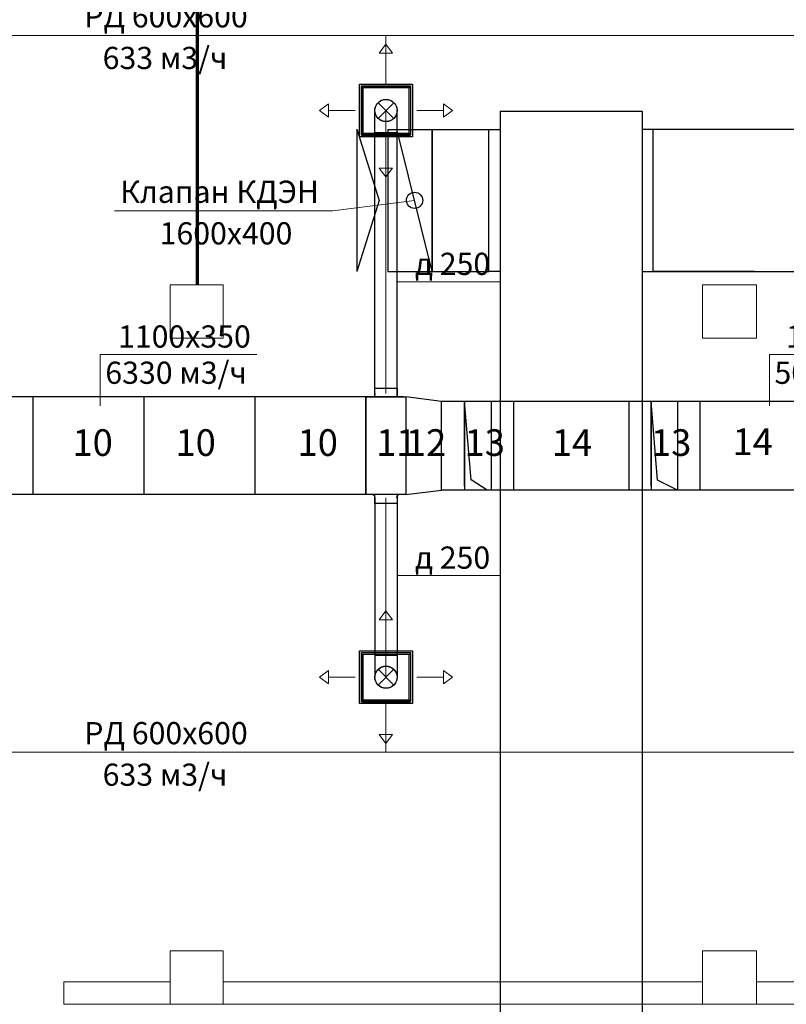
# Model space of a CAD drawing. Units: millimetres. Extents: x -1109597 to 10338133, y -362786 to 723273.
# Drawn here: x -540114 to -531481, y 142385 to 153473 of the extents above; entities that cross this region are included whole.
import ezdxf

# ---------------------------------------------------------------- set-up
doc = ezdxf.new("R2010")
doc.units = ezdxf.units.MM
doc.linetypes.add('HIDDEN', pattern=[9.525, 6.35, -3.175])
for name, color, linetype in [('Defpointsапрп', 7, 'Continuous'), ('DUCT-', 7, 'Continuous'), ('DUCT-ПРИТОЧАЯ СИСТЕМ', 7, 'Continuous'), ('DUCT-ПРИТОЧАЯ СИСТЕМ-DEVICE-', 7, 'Continuous'), ('DUCT-ПРИТОЧАЯ СИСТЕМ-DEVICE-ARROW', 7, 'Continuous'), ('PDF _Диафрагма', 7, 'Continuous'), ('PDF _Размеры', 7, 'Continuous'), ('TEXT-', 7, 'Continuous')]:
    doc.layers.add(name, color=color, linetype=linetype)
doc.styles.get("Standard").update_dxf_attribs({"font": 'txt', "oblique": 15})

# ---------------------------------------------------------------- blocks, each defined once
blk = doc.blocks.new('544545')
at = {"layer": 'PDF _Диафрагма', "color": 18, "lineweight": 0, "true_color": 0x000000}
for points in [[(586238, -1528911), (587435, -1528911), (587435, -1528660), (586238, -1528660)], [(588034, -1528911), (593430, -1528911), (593430, -1528660), (588034, -1528660)], [(594038, -1528911), (599434, -1528911), (599434, -1528660), (594038, -1528660)]]:
    blk.add_lwpolyline(points, close=True, dxfattribs=at)
at = {"layer": 'PDF _Размеры', "color": 18, "lineweight": 0, "true_color": 0x000000}
for points in [[(587435, -1521411), (588034, -1521411), (588034, -1520812), (587435, -1520812)], [(593430, -1521411), (594038, -1521411), (594038, -1520812), (593430, -1520812)], [(587435, -1528911), (588034, -1528911), (588034, -1528313), (587435, -1528313)], [(593430, -1528911), (594038, -1528911), (594038, -1528313), (593430, -1528313)]]:
    blk.add_lwpolyline(points, close=True, dxfattribs=at)
blk = doc.blocks.new('*U1125')
at = {"layer": 'DUCT-ПРИТОЧАЯ СИСТЕМ', "color": 12, "linetype": 'Continuous', "lineweight": -3}
for p, q in [((2426785, -1523174, -25500), (2426485, -1523174, -25500)), ((2426510, -1523211, -25500), (2426510, -1523199, -25500)), ((2426760, -1523211, -25500), (2426760, -1523199, -25500))]:
    blk.add_line(p, q, dxfattribs=at)
at = {"layer": 'DUCT-ПРИТОЧАЯ СИСТЕМ', "color": 12, "linetype": 'Continuous', "lineweight": -3, "extrusion": (0, 0, -1)}
for centre, major_axis in [((2426485, -1523199, -25500), (0, 25)), ((2426785, -1523199, -25500), (-25, 0))]:
    blk.add_ellipse(centre, major_axis=major_axis, ratio=1, start_param=0, end_param=1.570796, dxfattribs=at)
blk = doc.blocks.new('*U1126')
at = {"layer": 'DUCT-ПРИТОЧАЯ СИСТЕМ', "color": 12, "linetype": 'Continuous', "lineweight": -3}
for p, q in [((2426510, -1522036, -25500), (2426510, -1522049, -25500)), ((2426760, -1522036, -25500), (2426760, -1522049, -25500)), ((2426485, -1522074, -25500), (2426785, -1522074, -25500))]:
    blk.add_line(p, q, dxfattribs=at)
at = {"layer": 'DUCT-ПРИТОЧАЯ СИСТЕМ', "color": 12, "linetype": 'Continuous', "lineweight": -3, "extrusion": (0, 0, -1)}
for centre, major_axis in [((2426485, -1522049, -25500), (25, 0)), ((2426785, -1522049, -25500), (0, -25))]:
    blk.add_ellipse(centre, major_axis=major_axis, ratio=1, start_param=0, end_param=1.570796, dxfattribs=at)
blk = doc.blocks.new('*U1131')
at = {"layer": 'TEXT-', "color": 7, "linetype": 'Continuous', "lineweight": 0}
for p, q in [((2431076, -1522175), (2431076, -1521597)), ((2431076, -1521597), (2432864, -1521597))]:
    blk.add_line(p, q, dxfattribs=at)
for s, p in [('1000х300', (2431262, -1521518)), ('5064 м3/ч', (2431133, -1521926))]:
    blk.add_text(s, height=250, dxfattribs=at).set_placement(p)
blk = doc.blocks.new('*U1546')
at = {"layer": 'DUCT-', "color": 132, "linetype": 'Continuous', "lineweight": -3}
for p, q in [((2430905, -1519060, -19000), (2429768, -1519060, -19000)), ((2430905, -1520660, -19000), (2429768, -1520660, -19000))]:
    blk.add_line(p, q, dxfattribs=at)
blk = doc.blocks.new('*U1547')
at = {"layer": 'DUCT-', "color": 132, "linetype": 'Continuous', "lineweight": -3}
for p, q in [((2429768, -1519060, -19000), (2429643, -1519060, -19000)), ((2429643, -1519060, -19000), (2429643, -1520660, -19000)), ((2429768, -1520660, -19000), (2429768, -1519060, -19000)), ((2429643, -1520660, -19000), (2429768, -1520660, -19000))]:
    blk.add_line(p, q, dxfattribs=at)
blk = doc.blocks.new('*U1685')
at = {"layer": 'TEXT-', "color": 7, "linetype": 'Continuous', "lineweight": 0}
for p, q in [((2426760, -1524086, -25500), (2426905, -1524086, -25500)), ((2426905, -1524086, -25500), (2427916, -1524086, -25500))]:
    blk.add_line(p, q, dxfattribs=at)
blk.add_text('д 250', height=250, dxfattribs=at).set_placement((2426962, -1524008, -25500))
blk = doc.blocks.new('*U1692')
at = {"layer": 'TEXT-', "color": 7, "linetype": 'Continuous', "lineweight": 0}
for p, q in [((2426760, -1520779, -25500), (2426905, -1520779, -25500)), ((2426905, -1520779, -25500), (2427916, -1520779, -25500))]:
    blk.add_line(p, q, dxfattribs=at)
blk.add_text('д 250', height=250, dxfattribs=at).set_placement((2426962, -1520700, -25500))
blk = doc.blocks.new('*U1735')
at = {"layer": 'TEXT-', "color": 7, "linetype": 'Continuous', "lineweight": 0}
for p, q in [((2423541, -1522175), (2423541, -1521597)), ((2423541, -1521597), (2425304, -1521597))]:
    blk.add_line(p, q, dxfattribs=at)
for s, p in [('1100х350', (2423741, -1521518)), ('6330 м3/ч', (2423598, -1521926))]:
    blk.add_text(s, height=250, dxfattribs=at).set_placement(p)
blk = doc.blocks.new('*U1737')
at = {"layer": 'TEXT-', "color": 7, "linetype": 'Continuous', "lineweight": 0}
blk.add_line((2423295, -1526075, -26167), (2425308, -1526075, -26167), dxfattribs=at)
for s, p in [('РД 600х600', (2423361, -1525985, -26167)), ('633 м3/ч', (2423568, -1526453, -26167))]:
    blk.add_text(s, height=250, dxfattribs=at).set_placement(p)
blk = doc.blocks.new('*U1738')
at = {"layer": 'TEXT-', "color": 7, "linetype": 'Continuous', "lineweight": 0}
blk.add_line((2423295, -1518003, -26167), (2425308, -1518003, -26167), dxfattribs=at)
for s, p in [('РД 600х600', (2423361, -1517912, -26167)), ('633 м3/ч', (2423568, -1518381, -26167))]:
    blk.add_text(s, height=250, dxfattribs=at).set_placement(p)
blk = doc.blocks.new('*U1764')
at = {"layer": 'DUCT-ПРИТОЧАЯ СИСТЕМ-DEVICE-ARROW', "color": 18, "linetype": 'Continuous', "lineweight": 0}
for p, q in [((2426560, -1518201, -26169), (2426635, -1518101, -26169)), ((2426560, -1518201, -26169), (2426635, -1518101, -26169)), ((2426635, -1518101, -26169), (2426710, -1518201, -26169)), ((2426635, -1518101, -26169), (2426710, -1518201, -26169)), ((2426710, -1518201, -26169), (2426560, -1518201, -26169)), ((2426635, -1518501, -26169), (2426635, -1518201, -26169)), ((2425888, -1518848, -26169), (2425988, -1518773, -26169)), ((2425888, -1518848, -26169), (2425988, -1518773, -26169)), ((2425988, -1518773, -26169), (2425988, -1518923, -26169)), ((2427283, -1518773, -26169), (2427383, -1518848, -26169)), ((2427283, -1518773, -26169), (2427383, -1518848, -26169)), ((2427283, -1518923, -26169), (2427283, -1518773, -26169)), ((2425988, -1518923, -26169), (2425888, -1518848, -26169)), ((2425988, -1518923, -26169), (2425888, -1518848, -26169)), ((2426288, -1518848, -26169), (2425988, -1518848, -26169)), ((2426983, -1518848, -26169), (2427283, -1518848, -26169)), ((2427383, -1518848, -26169), (2427283, -1518923, -26169)), ((2427383, -1518848, -26169), (2427283, -1518923, -26169)), ((2426635, -1519196, -26169), (2426635, -1519496, -26169)), ((2426635, -1519596, -26169), (2426560, -1519496, -26169)), ((2426635, -1519596, -26169), (2426560, -1519496, -26169)), ((2426560, -1519496, -26169), (2426710, -1519496, -26169)), ((2426710, -1519496, -26169), (2426635, -1519596, -26169)), ((2426710, -1519496, -26169), (2426635, -1519596, -26169))]:
    blk.add_line(p, q, dxfattribs=at)
blk = doc.blocks.new('*U1765')
at = {"layer": 'DUCT-ПРИТОЧАЯ СИСТЕМ-DEVICE-', "color": 12, "linetype": 'Continuous', "lineweight": -3}
for p, q in [((2426338, -1518551, -26167), (2426933, -1518551, -26167)), ((2426338, -1519146, -26167), (2426338, -1518551, -26167)), ((2426359, -1518590, -26068), (2426359, -1518571, -26068)), ((2426359, -1518571, -26068), (2426912, -1518571, -26068)), ((2426359, -1519106, -26102), (2426359, -1518590, -26102)), ((2426359, -1518590, -26120), (2426359, -1518590, -26102)), ((2426359, -1518590, -26102), (2426359, -1519106, -26102)), ((2426359, -1518590, -26068), (2426912, -1518590, -26068)), ((2426377, -1518590, -25899), (2426893, -1518590, -25899)), ((2426377, -1519106, -25899), (2426377, -1518590, -25899)), ((2426893, -1518590, -25899), (2426893, -1519106, -25899)), ((2426912, -1518571, -26068), (2426912, -1518590, -26068)), ((2426912, -1518590, -26102), (2426912, -1519106, -26102)), ((2426912, -1518590, -26120), (2426912, -1518590, -26102)), ((2426912, -1518590, -26102), (2426912, -1519106, -26102)), ((2426933, -1518551, -26167), (2426933, -1519146, -26167)), ((2426933, -1519146, -26167), (2426338, -1519146, -26167)), ((2426359, -1519106, -26102), (2426359, -1519106, -26120)), ((2426359, -1519106, -26068), (2426912, -1519106, -26068)), ((2426359, -1519106, -26068), (2426359, -1519125, -26068)), ((2426359, -1519125, -26068), (2426912, -1519125, -26068)), ((2426893, -1519106, -25899), (2426377, -1519106, -25899)), ((2426912, -1519106, -26102), (2426912, -1519106, -26120)), ((2426912, -1519125, -26068), (2426912, -1519106, -26068))]:
    blk.add_line(p, q, dxfattribs=at)
at = {"layer": 'DUCT-ПРИТОЧАЯ СИСТЕМ-DEVICE-', "color": 7, "linetype": 'HIDDEN', "lineweight": -3}
for p, q in [((2426359, -1518571, -26068), (2426359, -1518571, -26095)), ((2426359, -1518572, -26102), (2426912, -1518572, -26102)), ((2426359, -1518590, -26102), (2426359, -1518572, -26102)), ((2426359, -1518590, -26102), (2426359, -1518590, -26068)), ((2426912, -1518571, -26068), (2426912, -1518571, -26095)), ((2426912, -1518590, -26068), (2426912, -1518590, -26102)), ((2426359, -1519125, -26102), (2426359, -1519106, -26102)), ((2426359, -1519106, -26102), (2426359, -1519106, -26068)), ((2426912, -1519125, -26102), (2426359, -1519125, -26102)), ((2426359, -1519125, -26068), (2426359, -1519125, -26095)), ((2426912, -1519106, -26102), (2426912, -1519125, -26102)), ((2426912, -1519106, -26068), (2426912, -1519106, -26102)), ((2426912, -1519125, -26068), (2426912, -1519125, -26095))]:
    blk.add_line(p, q, dxfattribs=at)
at = {"layer": 'DUCT-ПРИТОЧАЯ СИСТЕМ-DEVICE-', "color": 12, "linetype": 'Continuous', "lineweight": -3}
for centre in [(2426635, -1518848, -25876), (2426635, -1518848, -25899)]:
    blk.add_circle(centre, 125, dxfattribs=at)
blk = doc.blocks.new('*U1766')
at = {"layer": 'DUCT-ПРИТОЧАЯ СИСТЕМ', "color": 7, "linetype": 'Continuous', "lineweight": -3}
blk.add_line((2426635, -1518848, -25813), (2426635, -1518848, -25814), dxfattribs=at)
blk = doc.blocks.new('*U1767')
at = {"layer": 'DUCT-ПРИТОЧАЯ СИСТЕМ', "color": 7, "linetype": 'Continuous', "lineweight": 0}
for p, q in [((2426547, -1518937, -25750), (2426723, -1518760, -25750)), ((2426547, -1518760, -25750), (2426723, -1518937, -25750))]:
    blk.add_line(p, q, dxfattribs=at)
at = {"layer": 'DUCT-ПРИТОЧАЯ СИСТЕМ', "color": 12, "linetype": 'Continuous', "lineweight": -3, "extrusion": (0, 0, -1)}
blk.add_ellipse((2426635, -1518848, -25750), major_axis=(-125, 0), ratio=1, start_param=0, end_param=3.141593, dxfattribs=at)
at = {"layer": 'DUCT-ПРИТОЧАЯ СИСТЕМ', "color": 7, "linetype": 'HIDDEN', "lineweight": -3, "extrusion": (0, 0, -1)}
blk.add_ellipse((2426635, -1518848, -25750), major_axis=(125, 0), ratio=1, start_param=0, end_param=3.141593, dxfattribs=at)
at = {"layer": 'DUCT-ПРИТОЧАЯ СИСТЕМ', "color": 12, "linetype": 'Continuous', "lineweight": -3, "extrusion": (-1, 0, 0)}
for centre in [(2426510, -1519098, -25750), (2426760, -1519098, -25750)]:
    blk.add_ellipse(centre, major_axis=(0, 0, 250), ratio=1, start_param=0, end_param=1.570796, dxfattribs=at)
at = {"layer": 'DUCT-ПРИТОЧАЯ СИСТЕМ', "color": 9, "linetype": 'Continuous', "lineweight": 0, "extrusion": (-1, 0, 0)}
blk.add_ellipse((2426635, -1519098, -25750), major_axis=(0, 0, 250), ratio=1, start_param=0, end_param=1.570796, dxfattribs=at)
at = {"layer": 'DUCT-ПРИТОЧАЯ СИСТЕМ', "color": 12, "linetype": 'Continuous', "lineweight": -3, "extrusion": (0, -1, 0)}
blk.add_ellipse((2426635, -1519098, -25500), major_axis=(125, 0), ratio=1, start_param=0, end_param=3.141593, dxfattribs=at)
blk = doc.blocks.new('*U1768')
at = {"layer": 'DUCT-ПРИТОЧАЯ СИСТЕМ', "color": 12, "linetype": 'Continuous', "lineweight": -3}
for p, q in [((2426510, -1522036, -25500), (2426510, -1519098, -25500)), ((2426760, -1522036, -25500), (2426760, -1519098, -25500))]:
    blk.add_line(p, q, dxfattribs=at)
at = {"layer": 'DUCT-ПРИТОЧАЯ СИСТЕМ', "color": 9, "linetype": 'Continuous', "lineweight": 0}
blk.add_line((2426635, -1522036, -25500), (2426635, -1519098, -25500), dxfattribs=at)
blk = doc.blocks.new('*U1788')
at = {"layer": 'DUCT-ПРИТОЧАЯ СИСТЕМ-DEVICE-ARROW', "color": 18, "linetype": 'Continuous', "lineweight": 0}
for p, q in [((2426560, -1524582, -26169), (2426635, -1524482, -26169)), ((2426560, -1524582, -26169), (2426635, -1524482, -26169)), ((2426635, -1524482, -26169), (2426710, -1524582, -26169)), ((2426635, -1524482, -26169), (2426710, -1524582, -26169)), ((2426710, -1524582, -26169), (2426560, -1524582, -26169)), ((2426635, -1524882, -26169), (2426635, -1524582, -26169)), ((2425888, -1525230, -26169), (2425988, -1525155, -26169)), ((2425888, -1525230, -26169), (2425988, -1525155, -26169)), ((2425988, -1525305, -26169), (2425888, -1525230, -26169)), ((2425988, -1525305, -26169), (2425888, -1525230, -26169)), ((2425988, -1525155, -26169), (2425988, -1525305, -26169)), ((2426288, -1525230, -26169), (2425988, -1525230, -26169)), ((2426983, -1525230, -26169), (2427283, -1525230, -26169)), ((2427283, -1525155, -26169), (2427383, -1525230, -26169)), ((2427283, -1525155, -26169), (2427383, -1525230, -26169)), ((2427283, -1525305, -26169), (2427283, -1525155, -26169)), ((2427383, -1525230, -26169), (2427283, -1525305, -26169)), ((2427383, -1525230, -26169), (2427283, -1525305, -26169)), ((2426635, -1525577, -26169), (2426635, -1525877, -26169)), ((2426635, -1525977, -26169), (2426560, -1525877, -26169)), ((2426635, -1525977, -26169), (2426560, -1525877, -26169)), ((2426560, -1525877, -26169), (2426710, -1525877, -26169)), ((2426710, -1525877, -26169), (2426635, -1525977, -26169)), ((2426710, -1525877, -26169), (2426635, -1525977, -26169))]:
    blk.add_line(p, q, dxfattribs=at)
blk = doc.blocks.new('*U1789')
at = {"layer": 'DUCT-ПРИТОЧАЯ СИСТЕМ-DEVICE-', "color": 12, "linetype": 'Continuous', "lineweight": -3}
for p, q in [((2426338, -1524932, -26167), (2426933, -1524932, -26167)), ((2426338, -1525527, -26167), (2426338, -1524932, -26167)), ((2426359, -1524972, -26068), (2426359, -1524953, -26068)), ((2426359, -1524953, -26068), (2426912, -1524953, -26068)), ((2426359, -1525488, -26102), (2426359, -1524972, -26102)), ((2426359, -1524972, -26120), (2426359, -1524972, -26102)), ((2426359, -1524972, -26102), (2426359, -1525488, -26102)), ((2426359, -1524972, -26068), (2426912, -1524972, -26068)), ((2426377, -1524972, -25899), (2426893, -1524972, -25899)), ((2426377, -1525488, -25899), (2426377, -1524972, -25899)), ((2426893, -1524972, -25899), (2426893, -1525488, -25899)), ((2426912, -1524953, -26068), (2426912, -1524972, -26068)), ((2426912, -1524972, -26102), (2426912, -1525488, -26102)), ((2426912, -1524972, -26120), (2426912, -1524972, -26102)), ((2426912, -1524972, -26102), (2426912, -1525488, -26102)), ((2426933, -1524932, -26167), (2426933, -1525527, -26167)), ((2426933, -1525527, -26167), (2426338, -1525527, -26167)), ((2426359, -1525488, -26102), (2426359, -1525488, -26120)), ((2426359, -1525488, -26068), (2426912, -1525488, -26068)), ((2426359, -1525488, -26068), (2426359, -1525507, -26068)), ((2426359, -1525507, -26068), (2426912, -1525507, -26068)), ((2426893, -1525488, -25899), (2426377, -1525488, -25899)), ((2426912, -1525488, -26102), (2426912, -1525488, -26120)), ((2426912, -1525507, -26068), (2426912, -1525488, -26068))]:
    blk.add_line(p, q, dxfattribs=at)
at = {"layer": 'DUCT-ПРИТОЧАЯ СИСТЕМ-DEVICE-', "color": 7, "linetype": 'HIDDEN', "lineweight": -3}
for p, q in [((2426359, -1524953, -26102), (2426912, -1524953, -26102)), ((2426359, -1524972, -26102), (2426359, -1524953, -26102)), ((2426359, -1524953, -26068), (2426359, -1524953, -26095)), ((2426359, -1524972, -26102), (2426359, -1524972, -26068)), ((2426912, -1524953, -26068), (2426912, -1524953, -26095)), ((2426912, -1524972, -26068), (2426912, -1524972, -26102)), ((2426359, -1525506, -26102), (2426359, -1525488, -26102)), ((2426359, -1525488, -26102), (2426359, -1525488, -26068)), ((2426912, -1525506, -26102), (2426359, -1525506, -26102)), ((2426359, -1525507, -26068), (2426359, -1525507, -26095)), ((2426912, -1525488, -26102), (2426912, -1525506, -26102)), ((2426912, -1525488, -26068), (2426912, -1525488, -26102)), ((2426912, -1525507, -26068), (2426912, -1525507, -26095))]:
    blk.add_line(p, q, dxfattribs=at)
at = {"layer": 'DUCT-ПРИТОЧАЯ СИСТЕМ-DEVICE-', "color": 12, "linetype": 'Continuous', "lineweight": -3}
for centre in [(2426635, -1525230, -25876), (2426635, -1525230, -25899)]:
    blk.add_circle(centre, 125, dxfattribs=at)
blk = doc.blocks.new('*U1790')
at = {"layer": 'DUCT-ПРИТОЧАЯ СИСТЕМ', "color": 7, "linetype": 'Continuous', "lineweight": -3}
blk.add_line((2426635, -1525230, -25813), (2426635, -1525230, -25814), dxfattribs=at)
blk = doc.blocks.new('*U1791')
at = {"layer": 'DUCT-ПРИТОЧАЯ СИСТЕМ', "color": 7, "linetype": 'Continuous', "lineweight": 0}
for p, q in [((2426723, -1525141, -25750), (2426547, -1525318, -25750)), ((2426723, -1525318, -25750), (2426547, -1525141, -25750))]:
    blk.add_line(p, q, dxfattribs=at)
at = {"layer": 'DUCT-ПРИТОЧАЯ СИСТЕМ', "color": 12, "linetype": 'Continuous', "lineweight": -3, "extrusion": (0, 1, 0)}
blk.add_ellipse((2426635, -1524980, -25500), major_axis=(-125, 0), ratio=1, start_param=0, end_param=3.141593, dxfattribs=at)
at = {"layer": 'DUCT-ПРИТОЧАЯ СИСТЕМ', "color": 12, "linetype": 'Continuous', "lineweight": -3, "extrusion": (1, 0, 0)}
for centre in [(2426510, -1524980, -25750), (2426760, -1524980, -25750)]:
    blk.add_ellipse(centre, major_axis=(0, 0, 250), ratio=1, start_param=0, end_param=1.570796, dxfattribs=at)
at = {"layer": 'DUCT-ПРИТОЧАЯ СИСТЕМ', "color": 9, "linetype": 'Continuous', "lineweight": 0, "extrusion": (1, 0, 0)}
blk.add_ellipse((2426635, -1524980, -25750), major_axis=(0, 0, 250), ratio=1, start_param=0, end_param=1.570796, dxfattribs=at)
at = {"layer": 'DUCT-ПРИТОЧАЯ СИСТЕМ', "color": 7, "linetype": 'HIDDEN', "lineweight": -3, "extrusion": (0, 0, -1)}
blk.add_ellipse((2426635, -1525230, -25750), major_axis=(-125, 0), ratio=1, start_param=0, end_param=3.141593, dxfattribs=at)
at = {"layer": 'DUCT-ПРИТОЧАЯ СИСТЕМ', "color": 12, "linetype": 'Continuous', "lineweight": -3, "extrusion": (0, 0, -1)}
blk.add_ellipse((2426635, -1525230, -25750), major_axis=(125, 0), ratio=1, start_param=0, end_param=3.141593, dxfattribs=at)
blk = doc.blocks.new('*U1792')
at = {"layer": 'DUCT-ПРИТОЧАЯ СИСТЕМ', "color": 12, "linetype": 'Continuous', "lineweight": -3}
for p, q in [((2426510, -1523211, -25500), (2426510, -1524980, -25500)), ((2426760, -1523211, -25500), (2426760, -1524980, -25500))]:
    blk.add_line(p, q, dxfattribs=at)
at = {"layer": 'DUCT-ПРИТОЧАЯ СИСТЕМ', "color": 9, "linetype": 'Continuous', "lineweight": 0}
blk.add_line((2426635, -1523211, -25500), (2426635, -1524980, -25500), dxfattribs=at)
blk = doc.blocks.new('*U1545')
at = {"layer": 'DUCT-', "color": 132, "linetype": 'Continuous', "lineweight": -3}
blk.add_line((2430905, -1519060, -19000), (2430905, -1520660, -19000), dxfattribs=at)

msp = doc.modelspace()

# ---------------------------------------------------------------- linework, layer by layer
at = {"layer": 'Defpointsапрп', "color": 30, "lineweight": 70, "true_color": 0xf8991e}
msp.add_line((-538114.73434, 157384.91811), (-538114.73434, 150485.15028), dxfattribs=at)
at = {"layer": 'Defpointsапрп', "color": 18, "lineweight": 0, "true_color": 0x000000}
for p, q in [((-547489.03849, 153295.75607, -26169), (-504825.44281, 153295.75607, -26167)), ((-535989.03849, 152747.77535, -25969), (-535989.03849, 153295.75607, -25969)), ((-535989.03849, 145771.11288, -25969), (-535989.03849, 145223.13216, -25969)), ((-553239.03849, 145223.13216, -26169.48121), (-517613.98236, 145223.13216, -26017))]:
    msp.add_line(p, q, dxfattribs=at)
at = {"layer": 'Defpointsапрп', "color": 132, "linetype": 'Continuous', "lineweight": -3}
for p, q in [((-534704.57003, 152442.88051, -19000), (-534704.57003, 140279.78068, -19000)), ((-534704.57003, 152442.88051, -19000), (-533104.57003, 152442.88051, -19000)), ((-533104.57003, 152442.88051, -19000), (-533104.57003, 140279.78068, -19000)), ((-532979.56998, 152238.77094, -38000), (-528132.69348, 152238.77094, -17874)), ((-532979.56998, 150638.77094, -38000), (-526532.69354, 150638.77094, -17874))]:
    msp.add_line(p, q, dxfattribs=at)
at = {"layer": 'Defpointsапрп', "color": 137, "lineweight": 30, "true_color": 0x2a7f89}
for p, q in [((-536317.00383, 152238.77094, -19000), (-536317.00383, 150638.77094, -19000)), ((-536317.00383, 152238.77094, -19000), (-536067.00383, 151438.77094, -19000)), ((-536067.00383, 151438.77094, -19000), (-536317.00383, 150638.77094, -19000))]:
    msp.add_line(p, q, dxfattribs=at)
at = {"layer": 'Defpointsапрп', "color": 18, "lineweight": 30, "true_color": 0x000000}
for p, q in [((-535867.00358, 152238.77094, -19000), (-535867.00358, 150638.77094, -19000)), ((-535467.00358, 150638.77094, -19000), (-535867.00358, 152238.77094, -19000)), ((-535467.00358, 150638.77094, -19000), (-535467.00358, 152238.77094, -19000)), ((-535467.00358, 152238.77094, -19000), (-535467.00358, 150638.77094, -19000))]:
    msp.add_line(p, q, dxfattribs=at)
at = {"layer": 'Defpointsапрп', "color": 7, "linetype": 'Continuous', "lineweight": 0}
for p, q in [((-536587.00431, 151320.1297), (-535667.00358, 151438.77094, -19000)), ((-539047.78894, 151320.1297), (-536587.00431, 151320.1297))]:
    msp.add_line(p, q, dxfattribs=at)
at = {"layer": 'Defpointsапрп', "color": 12, "linetype": 'Continuous', "lineweight": -3}
for p, q in [((-535793.22958, 149224.60664, -25325), (-540765.39748, 149224.60664, -25300)), ((-528888.98236, 149174.60664, -25350), (-535364.03849, 149174.60664, -25350)), ((-528888.98236, 148174.60664, -25350), (-535364.03849, 148174.60664, -25350)), ((-535793.22958, 148124.60664, -25325), (-540765.39748, 148124.60664, -25300))]:
    msp.add_line(p, q, dxfattribs=at)
at = {"layer": 'Defpointsапрп', "color": 217, "lineweight": 30, "true_color": 0x93278f}
for p, q in [((-539964.03849, 149224.60664, -25300), (-539964.03849, 148124.60664, -25300)), ((-538714.03849, 149224.60664, -25300), (-538714.03849, 148124.60664, -25300)), ((-537464.03849, 149224.60664, -25300), (-537464.03849, 148124.60664, -25300)), ((-536214.03849, 149224.60664, -25300), (-536214.03849, 148124.60664, -25300)), ((-534554.02819, 149174.60664, -19000), (-534554.02819, 148174.60664, -19000)), ((-533254.57003, 149174.60664, -19000), (-533254.57003, 148174.60664, -19000)), ((-532454.57003, 149174.60664, -19000), (-532454.57003, 148174.60664, -19000))]:
    msp.add_line(p, q, dxfattribs=at)
at = {"layer": 'Defpointsапрп', "color": 244, "lineweight": 30, "true_color": 0x991b1e}
for p, q in [((-535104.02819, 148224.60664, -19000), (-535104.02819, 149174.60664, -19000)), ((-535104.02819, 149174.60664, -19000), (-535104.02819, 148174.60664, -19000)), ((-535030.97306, 148286.61131, -19000), (-535104.02819, 149174.60664, -19000)), ((-534804.02819, 149174.60664, -19000), (-534804.02819, 148174.60664, -19000)), ((-533004.57003, 148224.60664, -19000), (-533004.57003, 149174.60664, -19000)), ((-533004.57003, 149174.60664, -19000), (-533004.57003, 148174.60664, -19000)), ((-532931.5149, 148286.61131, -19000), (-533004.57003, 149174.60664, -19000)), ((-532704.57003, 149174.60664, -19000), (-532704.57003, 148174.60664, -19000)), ((-534850.91046, 148174.60664, -25350), (-535031.28824, 148290.44237, -19000)), ((-532704.57003, 148174.60664, -19000), (-532931.5149, 148286.61131, -19000))]:
    msp.add_line(p, q, dxfattribs=at)
at = {"layer": 'Defpointsапрп', "color": 5, "lineweight": 30, "elevation": -25300}
msp.add_lwpolyline([(-536214.03849, 149224.60664), (-536114.03849, 149224.60664), (-536114.03849, 149324.60664), (-535864.03849, 149324.60664), (-535864.03849, 149224.60664), (-535764.03849, 149224.60664), (-535764.03849, 148124.60664), (-535864.03849, 148124.60664), (-535864.03849, 148024.60664), (-536114.03849, 148024.60664), (-536114.03849, 148124.60664), (-536214.03849, 148124.60664)], close=True, dxfattribs=at)
at = {"layer": 'Defpointsапрп', "color": 5, "lineweight": 30, "elevation": -25350}
msp.add_lwpolyline([(-535364.03849, 149174.60664), (-535764.03849, 149224.60664), (-535764.03849, 148124.60664), (-535364.03849, 148174.60664), (-535364.03849, 149174.60664)], dxfattribs=at)
at = {"layer": 'Defpointsапрп', "color": 18, "lineweight": 30, "true_color": 0x000000}
msp.add_circle((-535667.00358, 151438.77094, -19000), 91.24818, dxfattribs=at)

# ---------------------------------------------------------------- block references
at = {"layer": 'Defpointsапрп', "color": 18, "lineweight": 0, "true_color": 0x000000}
for name, p in [('544545', (-1125854.65351, 1671298.474)), ('*U1738', (-2962747.33922, 1671298.474)), ('*U1764', (-2962624.14609, 1671298.474, 200)), ('*U1765', (-2962624.14609, 1671298.474, 200)), ('*U1767', (-2962624.14609, 1671298.474, 200)), ('*U1766', (-2962624.14609, 1671298.474, 200)), ('*U1768', (-2962624.14609, 1671298.474, 200)), ('*U1547', (-2962747.33922, 1671298.474)), ('*U1546', (-2962747.33922, 1671298.474)), ('*U1692', (-2962624.14609, 1671298.474, 200)), ('*U1735', (-2962747.33922, 1671298.474)), ('*U1131', (-2962747.33922, 1671298.474)), ('*U1126', (-2962625.78458, 1671298.474, 200)), ('*U1125', (-2962625.78458, 1671298.474, 200)), ('*U1792', (-2962624.14609, 1671298.474, 200)), ('*U1685', (-2962624.14609, 1671298.474, 200)), ('*U1788', (-2962624.14609, 1671298.474, 200)), ('*U1789', (-2962624.14609, 1671298.474, 200)), ('*U1791', (-2962624.14609, 1671298.474, 200)), ('*U1790', (-2962624.14609, 1671298.474, 200)), ('*U1737', (-2962747.33922, 1671298.474))]:
    msp.add_blockref(name, p, dxfattribs=at)
at = {"layer": 'Defpointsапрп', "color": 18, "lineweight": 0, "true_color": 0x000000, "xscale": -1}
for name in ['*U1546', '*U1545', '*U1547']:
    msp.add_blockref(name, (1894938.19915, 1671298.474), dxfattribs=at)

# ---------------------------------------------------------------- texts
at = {"layer": 'Defpointsапрп', "color": 7, "linetype": 'Continuous', "lineweight": 0}
for s, p in [('Клапан КДЭН ', (-538982.07466, 151410.48685)), ('1600х400', (-538537.85117, 150942.27256))]:
    msp.add_text(s, height=250, dxfattribs=at).set_placement(p)
at = {"layer": 'Defpointsапрп', "color": 217, "lineweight": 30, "true_color": 0x93278f, "char_height": 300, "attachment_point": 1}
for s, insert in [('10', (-539519.55412, 148860.8575, -126546.41189)), ('10', (-538359.52141, 148860.8575, -126547.54197)), ('10', (-536984.4174, 148860.8575, -126548.88157)), ('11', (-536099.99322, 148860.8575, -126549.74317)), ('12', (-535764.03849, 148860.8575, -126530.39195)), ('13', (-535104.02819, 148860.8575, -120230.39195)), ('14', (-534120.93429, 148860.8575, -145551.67113)), ('13', (-533004.57003, 148860.8575, -139230.39195)), ('14', (-532085.67627, 148870.83873, -145551.67113))]:
    msp.add_mtext_dynamic_manual_height_columns(s, width=740.2272358, gutter_width=750, heights=[0], dxfattribs=dict(at, insert=insert))

doc.saveas('drawing.dxf')
